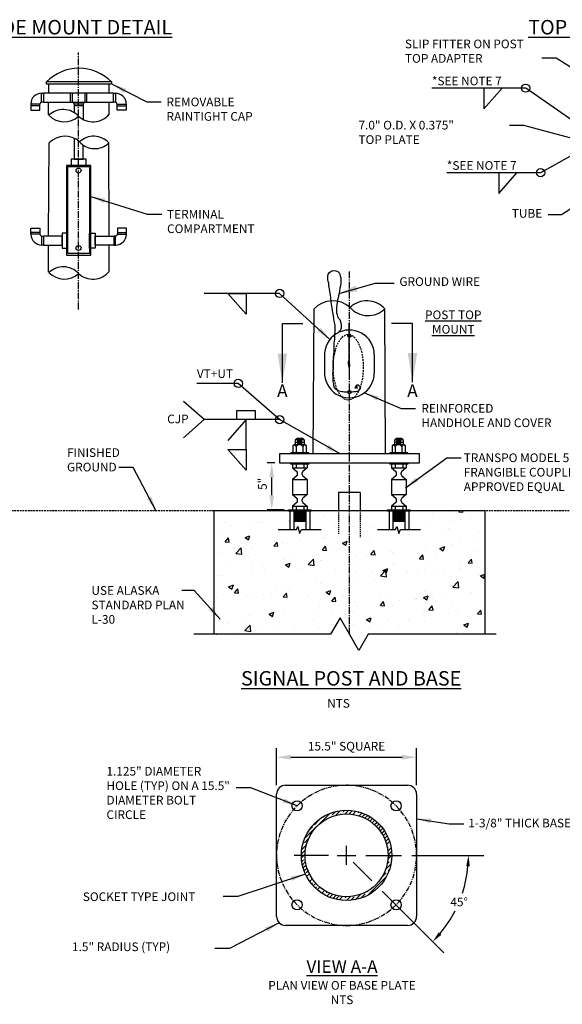
# Model space of a CAD drawing. Units: feet. Extents: x 705 to 1318, y -480 to -325.
# Drawn here: x 1022 to 1082, y -480 to -371 of the extents above; entities that cross this region are included whole.
import ezdxf

# ---------------------------------------------------------------- set-up
doc = ezdxf.new("R2010")
doc.units = ezdxf.units.FT
doc.header["$MEASUREMENT"] = 0
doc.header["$PDMODE"] = 66
doc.header["$PDSIZE"] = 0.1
for name, pattern in [('CENTER2', [1.125, 0.75, -0.125, 0.125, -0.125]), ('D20', [0.3, 0.2, -0.1]), ('HIDDEN2', [0.1875, 0.125, -0.0625])]:
    doc.linetypes.add(name, pattern=pattern)
doc.layers.get('DEFPOINTS').update_dxf_attribs({"linetype": 'CONTINUOUS'})
for name, color, linetype in [('CLDIM', 1, 'CENTER2'), ('DIMENSIONS', 4, 'CONTINUOUS'), ('DL_P1', 1, 'CONTINUOUS'), ('DL_P13', 13, 'CONTINUOUS'), ('DL_P2', 2, 'CONTINUOUS'), ('DL_P3', 3, 'CONTINUOUS'), ('DL_P4', 4, 'CONTINUOUS'), ('DL_P5', 5, 'CONTINUOUS'), ('DL_P6', 6, 'CONTINUOUS'), ('DT_L120', 4, 'CONTINUOUS'), ('DT_L175', 6, 'CONTINUOUS'), ('HATCH', 132, 'CONTINUOUS'), ('pole', 4, 'CONTINUOUS'), ('PSFI_SIGNAL HEAD ELEVATION', 1, 'CONTINUOUS'), ('SS_BREAK LINE', 5, 'CONTINUOUS')]:
    doc.layers.add(name, color=color, linetype=linetype)
doc.styles.add('DIMTEXT', font='romans.shx')
doc.styles.add('L120', font='romansm', dxfattribs={"height": 0.12})
doc.styles.add('L120_8', font='romansm.shx', dxfattribs={"height": 0.96})
doc.styles.add('L175_8', font='romansm.shx', dxfattribs={"height": 1.4})
doc.dimstyles.get("Standard").update_dxf_attribs({"dimtxt": 0.14, "dimasz": 0.14, "dimexe": 0.1, "dimexo": 0.2, "dimgap": 0.05, "dimtad": 1, "dimtoh": 1, "dimdec": 4, "dimzin": 0, "dimdsep": 46, "dimtxsty": 'DIMTEXT', "dimcen": 0.09, "dimclrd": 256, "dimclre": 256, "dimclrt": 5, "dimadec": 0, "dimazin": 0, "dimtfac": 1, "dimtdec": 4, "dimtofl": 0, "dimtmove": 0, "dimatfit": 3, "dimfxl": 1, "dimtolj": 1, "dimtzin": 0, "dimarcsym": 0})
doc.dimstyles.new('STD', dxfattribs={"dimtxt": 0.12, "dimasz": 0.14, "dimexe": 0.1, "dimexo": 0.25, "dimgap": 0.05, "dimtad": 1, "dimdec": 4, "dimzin": 0, "dimdsep": 46, "dimtxsty": 'DIMTEXT', "dimcen": 0.09, "dimclrd": 256, "dimclre": 256, "dimclrt": 24, "dimadec": 0, "dimazin": 0, "dimtfac": 1, "dimtdec": 4, "dimtofl": 0, "dimtmove": 0, "dimatfit": 3, "dimfxl": 1, "dimtolj": 1, "dimtzin": 0, "dimarcsym": 0})

# ---------------------------------------------------------------- blocks, each defined once
blk = doc.blocks.new('TRANSPO 5100')
at = {"layer": 'DL_P1', "linetype": 'Continuous'}
for p, q in [((50.83, 384.37), (52.14, 384.37)), ((50.83, 384.24), (52.14, 384.24)), ((50.83, 384.12), (52.14, 384.12)), ((50.83, 383.99), (52.14, 383.99)), ((50.83, 383.87), (52.14, 383.87)), ((50.83, 383.74), (52.14, 383.74)), ((50.83, 383.62), (52.14, 383.62)), ((50.83, 383.49), (52.14, 383.49)), ((50.83, 383.37), (52.14, 383.37)), ((61.79, 384.37), (63.1, 384.37)), ((61.79, 384.24), (63.1, 384.24)), ((61.79, 384.12), (63.1, 384.12)), ((61.79, 383.99), (63.1, 383.99)), ((61.79, 383.87), (63.1, 383.87)), ((61.79, 383.74), (63.1, 383.74)), ((61.79, 383.62), (63.1, 383.62)), ((61.79, 383.49), (63.1, 383.49)), ((61.79, 383.37), (63.1, 383.37))]:
    blk.add_line(p, q, dxfattribs=at)
at = {"layer": 'DL_P5', "linetype": 'Continuous'}
for p, q in [((64.72, 390.81), (49.22, 390.81)), ((49.22, 390.81), (49.22, 389.81)), ((64.72, 389.81), (64.72, 390.81)), ((49.22, 389.81), (64.72, 389.81)), ((50.24, 389.81), (52.74, 389.81)), ((50.68, 389.26), (52.3, 389.26)), ((61.2, 389.81), (63.7, 389.81)), ((61.64, 389.26), (63.26, 389.26)), ((50.68, 387.99), (52.3, 387.99)), ((51.23, 388.54), (51.23, 388.71)), ((51.75, 388.54), (51.75, 388.72)), ((61.64, 387.99), (63.26, 387.99)), ((62.19, 388.54), (62.19, 388.71)), ((62.71, 388.54), (62.71, 388.72)), ((50.68, 386.31), (52.3, 386.31)), ((51.23, 385.58), (51.23, 385.76)), ((51.75, 385.58), (51.75, 385.76)), ((61.64, 386.31), (63.26, 386.31)), ((62.19, 385.58), (62.19, 385.76)), ((62.71, 385.58), (62.71, 385.76)), ((50.24, 384.62), (52.74, 384.62)), ((50.24, 384.49), (50.24, 384.62)), ((50.24, 384.49), (52.74, 384.49)), ((50.39, 384.49), (50.39, 382.44)), ((50.68, 385.04), (52.3, 385.04)), ((50.83, 384.49), (50.83, 382.44)), ((52.14, 384.49), (52.14, 382.44)), ((52.58, 384.49), (52.58, 382.44)), ((52.74, 384.49), (52.74, 384.62)), ((61.2, 384.62), (63.7, 384.62)), ((61.2, 384.49), (61.2, 384.62)), ((61.2, 384.49), (63.7, 384.49)), ((61.35, 384.49), (61.35, 382.43)), ((61.64, 385.04), (63.26, 385.04)), ((61.79, 384.49), (61.79, 382.43)), ((63.1, 384.49), (63.1, 382.43)), ((63.54, 384.49), (63.54, 382.43)), ((63.7, 384.49), (63.7, 384.62))]:
    blk.add_line(p, q, dxfattribs=at)
at = {"layer": 'DL_P5'}
for p, q in [((50.67, 389.69), (50.67, 389.27)), ((50.67, 389.26), (51.15, 388.87)), ((51.07, 389.68), (51.07, 389.26)), ((52.3, 389.26), (51.82, 388.87)), ((51.91, 389.68), (51.91, 389.26)), ((52.3, 389.68), (52.3, 389.26)), ((61.63, 389.69), (61.63, 389.27)), ((61.63, 389.26), (62.11, 388.87)), ((62.03, 389.68), (62.03, 389.26)), ((63.26, 389.26), (62.78, 388.87)), ((62.87, 389.68), (62.87, 389.26)), ((63.26, 389.68), (63.26, 389.26)), ((51.15, 388.38), (50.68, 387.99)), ((50.68, 387.99), (50.68, 386.31)), ((51.82, 388.38), (52.3, 387.99)), ((52.3, 387.99), (52.3, 386.31)), ((62.11, 388.38), (61.64, 387.99)), ((61.64, 387.99), (61.64, 386.31)), ((62.78, 388.38), (63.26, 387.99)), ((63.26, 387.99), (63.26, 386.31)), ((50.67, 386.31), (51.15, 385.91)), ((52.3, 386.31), (51.82, 385.92)), ((61.63, 386.31), (62.11, 385.91)), ((63.26, 386.31), (62.78, 385.92)), ((51.15, 385.43), (50.68, 385.04)), ((50.68, 385.04), (50.68, 384.62)), ((51.07, 385.04), (51.07, 384.62)), ((51.82, 385.43), (52.3, 385.04)), ((51.91, 385.04), (51.91, 384.62)), ((52.3, 385.04), (52.3, 384.62)), ((62.11, 385.43), (61.64, 385.04)), ((61.64, 385.04), (61.64, 384.62)), ((62.03, 385.04), (62.03, 384.62)), ((62.78, 385.43), (63.26, 385.04)), ((62.87, 385.04), (62.87, 384.62)), ((63.26, 385.04), (63.26, 384.62)), ((49.1, 382.43), (51.12, 382.43)), ((51.12, 382.43), (51.25, 382.78)), ((51.25, 382.78), (51.46, 381.99)), ((51.46, 381.99), (51.66, 382.43)), ((51.66, 382.43), (53.86, 382.43)), ((60.06, 382.43), (62.08, 382.43)), ((62.08, 382.43), (62.21, 382.78)), ((62.21, 382.78), (62.42, 381.99)), ((62.42, 381.99), (62.62, 382.43)), ((62.62, 382.43), (64.82, 382.43))]:
    blk.add_line(p, q, dxfattribs=at)
for points in [[(51.98, 391.8), (51.98, 392.33), (51.82, 392.52), (51.19, 392.52), (50.98, 392.32), (50.98, 391.8)], [(51.98, 392.08), (50.98, 392.08)], [(51.96, 392.36), (51.04, 392.36)], [(51.74, 392.22), (51.18, 392.22)], [(62.94, 391.8), (62.94, 392.33), (62.78, 392.52), (62.15, 392.52), (61.94, 392.32), (61.94, 391.8)], [(62.94, 392.08), (61.94, 392.08)], [(62.92, 392.36), (62, 392.36)], [(62.7, 392.22), (62.14, 392.22)], [(52.22, 390.93), (52.22, 391.68), (52.07, 391.8), (50.89, 391.8), (50.72, 391.69), (50.72, 390.92)], [(51.07, 391.61), (50.93, 391.78)], [(51.07, 391.62), (51.21, 391.78)], [(51.07, 391.61), (51.07, 390.92)], [(51.74, 391.9), (51.18, 391.9)], [(51.82, 391.61), (51.68, 391.78)], [(51.82, 391.62), (51.96, 391.78)], [(51.82, 391.63), (51.82, 390.93)], [(63.18, 390.93), (63.18, 391.68), (63.03, 391.8), (61.85, 391.8), (61.68, 391.69), (61.68, 390.92)], [(62.03, 391.61), (61.89, 391.78)], [(62.03, 391.62), (62.17, 391.78)], [(62.03, 391.61), (62.03, 390.92)], [(62.7, 391.9), (62.14, 391.9)], [(62.78, 391.61), (62.64, 391.78)], [(62.78, 391.62), (62.92, 391.78)], [(62.78, 391.63), (62.78, 390.93)], [(52.49, 390.81), (52.49, 390.93), (50.49, 390.93), (50.49, 390.81)], [(63.45, 390.81), (63.45, 390.93), (61.45, 390.93), (61.45, 390.81)], [(52.49, 389.81), (52.49, 389.68), (50.49, 389.68), (50.49, 389.81)], [(63.45, 389.81), (63.45, 389.68), (61.45, 389.68), (61.45, 389.81)]]:
    blk.add_lwpolyline(points, dxfattribs=at)
at = {"layer": 'DL_P5', "linetype": 'Continuous'}
for centre, start, end in [((51.03, 388.71), 0, 50.9645), ((51.95, 388.72), 129.0355, 180), ((61.99, 388.71), 0, 50.9645), ((62.91, 388.72), 129.0355, 180), ((51.03, 388.54), 309.0355, 0), ((51.95, 388.54), 180, 230.9645), ((61.99, 388.54), 309.0355, 0), ((62.91, 388.54), 180, 230.9645), ((51.03, 385.76), 0, 50.9645), ((51.03, 385.58), 309.0355, 0), ((51.95, 385.76), 129.0355, 180), ((51.95, 385.58), 180, 230.9645), ((61.99, 385.76), 0, 50.9645), ((61.99, 385.58), 309.0355, 0), ((62.91, 385.76), 129.0355, 180), ((62.91, 385.58), 180, 230.9645)]:
    blk.add_arc(centre, 0.2, start, end, dxfattribs=at)
blk = doc.blocks.new('*D41')
at = {"layer": 'DEFPOINTS', "color": 0, "transparency": 16777216}
for p in [(1065.77, -452.26), (1050.27, -456.36), (1065.77, -456.36)]:
    blk.add_point(p, dxfattribs=at)
at = {"layer": 'DT_L120', "lineweight": -2, "transparency": 16777216}
for p, q in [((1050.27, -455.36), (1050.27, -451.26)), ((1065.77, -455.36), (1065.77, -451.26)), ((1051.87, -452.26), (1064.17, -452.26))]:
    blk.add_line(p, q, dxfattribs=at)
at = {"layer": 'DT_L120', "transparency": 16777216}
for points in [[(1051.87, -451.99), (1051.87, -452.52), (1050.27, -452.26)], [(1064.17, -451.99), (1064.17, -452.52), (1065.77, -452.26)]]:
    blk.add_solid(points, dxfattribs=at)
at = {"layer": 'DT_L120', "transparency": 16777216, "insert": (1058.02, -451.04), "char_height": 0.96, "attachment_point": 5, "style": 'L120_8'}
blk.add_mtext('\\A1;15.5" SQUARE', dxfattribs=at)
blk = doc.blocks.new('*D42')
at = {"layer": 'DEFPOINTS', "color": 0, "transparency": 16777216}
for p in [(1065.77, -463.11), (1073.23, -463.11), (1061.98, -467.07), (1069.7, -469.86), (1068.79, -473.88)]:
    blk.add_point(p, dxfattribs=at)
at = {"layer": 'DT_L120', "lineweight": -2, "transparency": 16777216}
for start, end in [(341.9394, 354.9006), (320.0994, 332.9129)]:
    blk.add_arc((1058.02, -463.11), 13.49, start, end, dxfattribs=at)
at = {"layer": 'DT_L120', "transparency": 16777216}
for points in [[(1071.26, -464.3), (1071.66, -464.32), (1071.51, -463.11)], [(1068.52, -471.9), (1068.22, -471.63), (1067.56, -472.65)]]:
    blk.add_solid(points, dxfattribs=at)
at = {"layer": 'DT_L120', "transparency": 16777216, "insert": (1070.48, -468.27), "char_height": 0.96, "attachment_point": 5, "style": 'L120_8'}
blk.add_mtext('\\A1;45°', dxfattribs=at)
blk = doc.blocks.new('*D59')
at = {"layer": 'DEFPOINTS', "color": 0, "transparency": 16777216}
for p in [(1049.74, -419.71), (1050.59, -419.71), (1051.61, -424.89)]:
    blk.add_point(p, dxfattribs=at)
at = {"layer": 'DT_L120', "lineweight": -2, "transparency": 16777216}
for p, q in [((1050.09, -419.71), (1049.24, -419.71)), ((1049.74, -423.29), (1049.74, -421.31)), ((1051.11, -424.89), (1049.24, -424.89))]:
    blk.add_line(p, q, dxfattribs=at)
at = {"layer": 'DT_L120', "transparency": 16777216}
for points in [[(1049.48, -421.31), (1050.01, -421.31), (1049.74, -419.71)], [(1049.48, -423.29), (1050.01, -423.29), (1049.74, -424.89)]]:
    blk.add_solid(points, dxfattribs=at)
at = {"layer": 'DT_L120', "transparency": 16777216, "insert": (1048.72, -422.02), "char_height": 0.96, "attachment_point": 5, "rotation": 90, "style": 'L120_8'}
blk.add_mtext('\\A1;5"', dxfattribs=at)

msp = doc.modelspace()

# ---------------------------------------------------------------- hatches: boundary and pattern name
at = {"layer": 'DL_P2', "linetype": 'Continuous'}
h = msp.add_hatch(dxfattribs=at)
h.set_pattern_fill('ANSI35', color=256, scale=2.500071, style=0)
h.set_pattern_definition([(45, (1045.83896, -801.1471), (-0.4419544, 0.4419544), []), (45, (1046.2809, -801.1471), (-0.4419544, 0.4419544), [0.7812723, -0.1562545, 0, -0.1562545])])
edge = h.paths.add_edge_path(flags=17)
edge.add_arc((1058.02186, -463.11281), 4.58763, 0, 360)
edge = h.paths.add_edge_path()
edge.add_arc((1058.02186, -463.11281), 5.00014, 0, 360)
at = {"layer": 'HATCH'}
for points in [[(1059.09722, -411.42655), (1058.97872, -411.39143), (1058.99118, -411.3494), (1059.10968, -411.38452)], [(1059.17494, -411.24185), (1059.06576, -411.18394), (1059.0863, -411.14521), (1059.19548, -411.20312)]]:
    msp.add_hatch(color=256, dxfattribs=at).paths.add_polyline_path(points)
h = msp.add_hatch(dxfattribs=at)
h.set_pattern_fill('AR-CONC', color=2, scale=0.75, style=0)
h.set_pattern_definition([(50, (-489.921, 0), (5.379451, -0.470641), [0.5625, -6.1875]), (355, (-489.921, 0), (-1.040635, 5.641441), [0.45, -4.95]), (100.4514, (-489.4727, -0.039), (4.33882, 5.170797), [0.478051, -5.258566]), (46.1842, (-489.921, 1.5), (8.004308, -1.241393), [0.84375, -9.28125]), (96.6356, (-489.254, 1.3966), (7.00997, 7.305884), [0.717077, -7.887847]), (351.1842, (-489.921, 1.5), (7.009965, 7.30589), [0.675, -7.425]), (21, (-489.171, 1.125), (4.476803, -3.019642), [0.5625, -6.1875]), (326, (-489.171, 1.125), (1.824865, 5.438625), [0.45, -4.95]), (71.4514, (-488.798, 0.8734), (6.30167, 2.418979), [0.478051, -5.258566]), (37.5, (-489.921, 0), (0.091199, 2.496704), [0, -4.89, 0, -5.025, 0, -4.96875]), (7.5, (-489.921, 0), (1.9730215, 2.958088), [0, -2.865, 0, -4.7775, 0, -1.89375]), (327.5, (-491.5935, 0), (4.0036683, -0.1691615), [0, -1.875, 0, -5.85, 0, -7.7625]), (317.5, (-492.3435, 0), (4.373896, 0.750787), [0, -2.4375, 0, -3.885, 0, -5.5125])])
h.paths.add_polyline_path([(1051.76534, -427.07968), (1051.76534, -425.01801), (1051.60909, -425.01801), (1043.33928, -425.00774), (1043.33928, -438.65898), (1056.26082, -438.65898), (1057.30005, -436.85898), (1058.33928, -438.65898), (1058.33928, -424.96581), (1054.10916, -424.96581), (1054.10916, -425.01801), (1053.95291, -425.01801), (1053.95291, -427.07968), (1053.02999, -427.07968), (1052.82566, -427.51711), (1052.61575, -426.73372), (1052.48983, -427.07968)])
h.paths.add_polyline_path([(1063.78598, -427.51711), (1063.57607, -426.73372), (1063.45015, -427.07968), (1062.72566, -427.07968), (1062.72566, -425.01801), (1062.5694, -425.01801), (1058.33928, -425.01385), (1058.33928, -438.65898), (1059.37851, -440.45898), (1060.41774, -438.65898), (1073.33928, -438.65898), (1073.33928, -424.96581), (1065.06947, -424.96581), (1065.06947, -425.01801), (1064.91322, -425.01801), (1064.91322, -427.07968), (1063.9903, -427.07968)])

# ---------------------------------------------------------------- linework, layer by layer
at = {"layer": 'CLDIM', "linetype": 'CENTER2'}
for p, q in [((1028.36721, -402.72737), (1028.36721, -374.30939)), ((1058.33928, -438.65898), (1058.33928, -398.47003))]:
    msp.add_line(p, q, dxfattribs=at)
at = {"layer": 'DL_P13'}
msp.add_line((1059.54551, -422.96581), (1057.13305, -422.96581), dxfattribs=at)
for centre in [(1058.33928, -405.64047), (1058.33928, -411.86793)]:
    msp.add_circle(centre, 0.17973, dxfattribs=at)
at = {"layer": 'DL_P2'}
for p, q in [((1031.99743, -377.56212), (1024.82927, -377.56212)), ((1024.82927, -377.81212), (1024.82927, -377.56212)), ((1031.99743, -377.81212), (1024.82927, -377.81212)), ((1031.99743, -377.56212), (1031.99743, -377.81212)), ((1058.25485, -408.56936), (1058.29235, -408.38186)), ((1058.31735, -408.38186), (1058.29235, -408.38186)), ((1058.35485, -408.56936), (1058.31735, -408.38186)), ((1058.24243, -408.77292), (1058.24243, -408.75686)), ((1058.24243, -408.75686), (1058.36728, -408.75686)), ((1058.24243, -408.77292), (1058.25485, -408.77292)), ((1058.25485, -408.75686), (1058.25485, -408.56936)), ((1058.25485, -408.56936), (1058.35485, -408.56936)), ((1058.35485, -408.69396), (1058.25485, -408.69396)), ((1058.25485, -408.7169), (1058.35485, -408.7169)), ((1058.25485, -408.77292), (1058.25485, -408.96042)), ((1058.25485, -408.81288), (1058.35485, -408.81288)), ((1058.35485, -408.83582), (1058.25485, -408.83582)), ((1058.25485, -408.96042), (1058.29235, -409.14792)), ((1058.25485, -408.96042), (1058.35485, -408.96042)), ((1058.26485, -408.51936), (1058.34485, -408.51936)), ((1058.26485, -409.01042), (1058.34485, -409.01042)), ((1058.27485, -408.46936), (1058.33485, -408.46936)), ((1058.27485, -409.06042), (1058.33485, -409.06042)), ((1058.28485, -408.41936), (1058.32485, -408.41936)), ((1058.28485, -409.11042), (1058.32485, -409.11042)), ((1058.31735, -409.14792), (1058.29235, -409.14792)), ((1058.29272, -409.14792), (1058.31698, -409.14792)), ((1058.35485, -408.96042), (1058.31735, -409.14792)), ((1058.3435, -408.81802), (1058.3435, -408.80196)), ((1058.35485, -408.75686), (1058.35485, -408.56936)), ((1058.35485, -408.77292), (1058.35485, -408.96042)), ((1058.36728, -408.77292), (1058.35485, -408.77292)), ((1058.36728, -408.77292), (1058.36728, -408.75686))]:
    msp.add_line(p, q, dxfattribs=at)
for points in [[(1058.29276, -408.38187), (1058.29296, -404.25493)], [(1058.31702, -408.38188), (1058.31721, -404.25493)], [(1058.29272, -409.14792), (1058.29272, -410.46409)], [(1058.31698, -409.14792), (1058.31698, -410.46409)]]:
    msp.add_lwpolyline(points, dxfattribs=at)
msp.add_arc((1028.41335, -381.08485), 5.02546, 44.5054567, 135.4945433, dxfattribs=at)
at = {"layer": 'DL_P3', "linetype": 'D20'}
msp.add_lwpolyline([(1009.56086, -424.96581), (1085.63564, -424.96581)], dxfattribs=at)
msp.add_ellipse((1058.20792, -409.12581), major_axis=(-0.00007, -3.62912), ratio=0.457707549, dxfattribs=at)
at = {"layer": 'DL_P4'}
for p, q in [((1057.13305, -422.96581), (1057.13305, -424.96581)), ((1059.54551, -422.96581), (1059.54551, -424.96581))]:
    msp.add_line(p, q, dxfattribs=at)
at = {"layer": 'DL_P4', "linetype": 'HIDDEN2', "flags": 128}
for points in [[(1057.13305, -424.96581), (1057.13305, -427.63169)], [(1059.54551, -424.96581), (1059.54551, -427.93325)]]:
    msp.add_lwpolyline(points, dxfattribs=at)
at = {"layer": 'DL_P4', "linetype": 'CENTER2', "ltscale": 0.66667}
for start, end in [(90, 180), (0, 90), (180, 270), (270, 0)]:
    msp.add_arc((1058.02186, -463.11281), 7.75022, start, end, dxfattribs=at)
at = {"layer": 'DL_P5'}
for points in [[(1055.59068, -407.75527), (1055.59068, -409.75313)], [(1061.08788, -407.75527), (1061.08788, -409.75313)]]:
    msp.add_lwpolyline(points, dxfattribs=at)
for centre, radius in [((1052.54163, -457.63257), 0.5625), ((1063.5021, -457.63257), 0.5625), ((1058.02186, -463.11281), 5.00014), ((1058.02186, -463.11281), 4.58763), ((1052.54163, -468.59304), 0.5625), ((1063.5021, -468.59304), 0.5625)]:
    msp.add_circle(centre, radius, dxfattribs=at)
for centre, radius, start, end in [((1026.6777, -382.91672), 2.29889, 42.666688, 133.7908988), ((1029.95761, -379.62707), 2.35054, 227.4501373, 319.9112478), ((1026.77969, -379.61876), 2.35593, 224.0639425, 312.3936444), ((1026.85893, -385.95205), 2.38561, 47.4501373, 136.823901), ((1030.03324, -385.82613), 2.25807, 41.8456059, 133.7359013), ((1030.15433, -382.68735), 2.25865, 221.8608269, 313.7206803), ((1026.67331, -400.31369), 2.29889, 42.666688, 133.7908988), ((1029.95322, -397.02404), 2.35054, 227.4501373, 319.9112478), ((1026.77529, -397.01573), 2.35593, 224.0639425, 312.3936444), ((1056.4906, -404.60568), 2.83434, 47.4501373, 136.823901), ((1060.25886, -404.44782), 2.67468, 41.7643039, 133.8095666), ((1060.40236, -400.73431), 2.67595, 221.7924908, 313.7813797)]:
    msp.add_arc(centre, radius, start, end, dxfattribs=at)
at = {"layer": 'DL_P5', "linetype": 'Continuous'}
for centre, start, end in [((1058.3378, -407.75527), 0, 182.6568512), ((1058.3378, -409.75313), 177.3431488, 0)]:
    msp.add_arc(centre, 2.75008, start, end, dxfattribs=at)
at = {"layer": 'DL_P6'}
for p, q in [((1025.06744, -378.81212), (1025.07927, -377.81212)), ((1031.74997, -378.81212), (1031.74743, -377.81212)), ((1025.03911, -381.20646), (1025.05561, -379.81212)), ((1031.75588, -381.14075), (1031.75251, -379.81212)), ((1025.0583, -394.61624), (1025.11922, -384.31971)), ((1031.74153, -394.61624), (1031.71537, -384.31971)), ((1025.03472, -398.60343), (1025.05239, -395.61624)), ((1031.75149, -398.53772), (1031.74407, -395.61624)), ((1054.33964, -418.70533), (1054.42365, -402.6663)), ((1062.33892, -418.70533), (1062.25388, -402.6663)), ((1043.33928, -424.96581), (1073.33928, -424.96581))]:
    msp.add_line(p, q, dxfattribs=at)
at = {"layer": 'DL_P6', "linetype": 'Continuous'}
for p, q in [((1051.27167, -455.36259), (1064.77206, -455.36259)), ((1050.27164, -469.863), (1050.27164, -456.36261)), ((1065.77209, -456.36261), (1065.77209, -469.863)), ((1064.77206, -470.86303), (1051.27167, -470.86303))]:
    msp.add_line(p, q, dxfattribs=at)
for points in [[(1059.01343, -411.48031), (1059.01454, -411.43604), (1059.03433, -411.35299), (1059.05016, -411.26202), (1059.0739, -411.21061), (1059.11744, -411.14733), (1059.13722, -411.10778), (1059.21096, -411.07152), (1059.29791, -411.07695), (1059.39586, -411.13104), (1059.47724, -411.22901), (1059.52071, -411.34306), (1059.51528, -411.46797), (1059.48267, -411.57116), (1059.41746, -411.66892), (1059.35225, -411.72866), (1059.27617, -411.76667), (1059.17583, -411.80219), (1059.02511, -411.82536), (1058.89758, -411.84274), (1058.78744, -411.86012), (1058.64832, -411.86591), (1058.53818, -411.8775), (1058.41065, -411.88329), (1058.27733, -411.8775), (1058.16719, -411.8775), (1058.05705, -411.8775), (1057.90054, -411.88329), (1057.74982, -411.8775), (1057.61323, -411.85603), (1057.48612, -411.83597), (1057.3667, -411.81676), (1057.21853, -411.76243), (1057.1115, -411.71563), (1056.99108, -411.66883), (1056.8746, -411.58591), (1056.78976, -411.51469), (1056.72713, -411.41579), (1056.66758, -411.28068), (1056.63025, -411.13145), (1056.59632, -410.989), (1056.57256, -410.85334), (1056.5522, -410.70411), (1056.54133, -410.56675), (1056.52603, -410.35512), (1056.52603, -410.10936), (1056.51655, -409.83903), (1056.5492, -409.54541), (1056.57096, -409.29528), (1056.58184, -409.03428), (1056.57096, -408.76241), (1056.53831, -408.49053), (1056.56008, -408.22953), (1056.58328, -407.99637), (1056.61696, -407.7019), (1056.64221, -407.41585), (1056.65904, -407.08772), (1056.65904, -406.76801), (1056.66746, -406.45672), (1056.6843, -406.22955), (1056.70955, -406.01922), (1056.72639, -405.72475), (1056.74322, -405.47234), (1056.76848, -405.16946), (1056.77689, -404.91706), (1056.75652, -404.69696), (1056.74651, -404.50198), (1056.73113, -404.33703), (1056.66446, -404.01455), (1056.61951, -403.74501), (1056.57456, -403.4605), (1056.54379, -403.22683), (1056.51463, -403.08614), (1056.46969, -402.86152), (1056.4283, -402.57941), (1056.38813, -402.37866), (1056.36481, -402.14275), (1056.33485, -401.91814), (1056.31986, -401.76839), (1056.2899, -401.55875), (1056.27492, -401.36409), (1056.25113, -401.18104), (1056.20922, -400.92443), (1056.17254, -400.7359), (1056.14634, -400.48976), (1056.1149, -400.26457), (1056.07823, -400.06557), (1056.04385, -399.84055), (1055.99886, -399.62472), (1055.96287, -399.41789), (1055.95137, -399.10241), (1055.99886, -398.84235), (1056.14044, -398.62998), (1056.32141, -398.5031), (1056.52938, -398.44101), (1056.82649, -398.46261), (1057.05785, -398.54946), (1057.22894, -398.71907), (1057.32688, -399.02003), (1057.37172, -399.28892), (1057.39414, -399.54662), (1057.38293, -399.81551), (1057.3493, -400.11802), (1057.29383, -400.37455), (1057.24143, -400.67829), (1057.19952, -400.96632), (1057.14188, -401.22293), (1057.079, -401.47431), (1057.02137, -401.66807), (1056.96897, -401.96658), (1056.9455, -402.22308), (1056.91537, -402.52922), (1056.89529, -402.83537), (1056.91537, -403.09132), (1056.96559, -403.30713), (1057.03086, -403.49282), (1057.10618, -403.65844), (1057.26185, -403.85417), (1057.33965, -404.07568), (1057.41558, -404.42385), (1057.42451, -404.78988), (1057.32178, -405.08002), (1057.1563, -405.19935)], [(1059.16074, -411.48031), (1059.17872, -411.43047), (1059.18931, -411.39077), (1059.19225, -411.3746), (1059.19256, -411.34773), (1059.19079, -411.32773), (1059.18702, -411.3146), (1059.1812, -411.30406), (1059.17433, -411.29585), (1059.16573, -411.29102), (1059.15536, -411.28771), (1059.14644, -411.28641), (1059.14119, -411.28688), (1059.13657, -411.28758), (1059.13038, -411.28915), (1059.12317, -411.29165), (1059.11487, -411.29526), (1059.10618, -411.29964), (1059.09811, -411.30395), (1059.09239, -411.30786), (1059.0871, -411.3118), (1059.0813, -411.31731), (1059.07608, -411.32369), (1059.07144, -411.33035), (1059.06622, -411.34021), (1059.06129, -411.3518), (1059.05549, -411.36484), (1059.03897, -411.41875)]]:
    msp.add_lwpolyline(points, dxfattribs=at)
for centre, start, end in [((1051.27167, -456.36261), 90, 180), ((1064.77206, -456.36261), 0, 90), ((1051.27167, -469.863), 180, 270), ((1064.77206, -469.863), 270, 0)]:
    msp.add_arc(centre, 1.00003, start, end, dxfattribs=at)
at = {"layer": 'DT_L120'}
for p, q in [((1058.02186, -464.15783), (1058.02186, -462.06778)), ((1056.03023, -463.11281), (1052.22645, -463.11281)), ((1056.97684, -463.11281), (1059.06689, -463.11281)), ((1060.16723, -463.11281), (1064.09941, -463.11281)), ((1065.24593, -463.11281), (1073.22847, -463.11281))]:
    msp.add_line(p, q, dxfattribs=at)
at = {"layer": 'DT_L120', "linetype": 'Continuous'}
for points in [[(1073.22536, -378.25643), (1073.22536, -380.54619), (1075.23021, -378.25643)], [(1074.87335, -387.60264), (1074.87335, -389.8924), (1076.8782, -387.60264)], [(1046.89622, -400.96209), (1046.89622, -403.25185), (1044.89137, -400.96209), (1046.89622, -400.96209)], [(1043.75024, -410.91197), (1041.46048, -410.91197)], [(1046.04, -410.91197), (1043.75024, -410.91197)], [(1050.61952, -414.92167), (1046.04, -410.91197)], [(1042.27621, -414.92167), (1039.98645, -412.91682)], [(1042.27621, -414.92167), (1039.98645, -416.92652)], [(1046.89622, -418.21143), (1046.89622, -414.92167), (1044.89137, -417.21143)], [(1046.89622, -418.21143), (1046.89622, -420.50119), (1044.89137, -418.21143), (1046.89622, -418.21143)]]:
    msp.add_lwpolyline(points, dxfattribs=at)
msp.add_lwpolyline([(1047.89865, -414.92167), (1045.89379, -414.92167), (1045.89379, -413.92167), (1047.89865, -413.92167)], close=True, dxfattribs=at)
at = {"layer": 'DT_L120'}
for points in [[(1058.76081, -463.85175), (1060.8307, -465.92165)], [(1061.97791, -467.06885), (1068.78862, -473.87956)]]:
    msp.add_lwpolyline(points, dxfattribs=at)
at = {"layer": 'DT_L120', "linetype": 'Continuous'}
for centre in [(1077.84534, -378.25643), (1079.49333, -387.60264), (1050.61952, -400.96209), (1046.04, -410.91197), (1050.61952, -414.92167)]:
    msp.add_circle(centre, 0.45812, dxfattribs=at)
at = {"layer": 'DT_L175'}
for p, q in [((1043.33928, -424.96581), (1043.33928, -438.65898)), ((1073.33928, -424.96581), (1073.33928, -438.65898))]:
    msp.add_line(p, q, dxfattribs=at)
at = {"layer": 'HATCH'}
for points in [[(1059.09722, -411.42655), (1058.97872, -411.39143), (1058.99118, -411.3494), (1059.10968, -411.38452)], [(1059.17494, -411.24185), (1059.06576, -411.18394), (1059.0863, -411.14521), (1059.19548, -411.20312)]]:
    msp.add_lwpolyline(points, close=True, dxfattribs=at)
at = {"layer": 'pole'}
for points in [[(1027.551, -386.77048), (1029.20651, -386.77048), (1029.20651, -386.10823), (1027.551, -386.10823)], [(1027.04516, -396.74299), (1029.71236, -396.74299), (1029.71236, -386.79037), (1027.04516, -386.79037)], [(1027.18884, -395.944), (1027.18884, -394.28848), (1026.56246, -394.28848), (1026.56246, -395.944)], [(1029.56867, -395.944), (1029.56867, -394.28848), (1030.19505, -394.28848), (1030.19505, -395.944)]]:
    msp.add_lwpolyline(points, close=True, dxfattribs=at)
at = {"layer": 'pole', "color": 1}
msp.add_lwpolyline([(1027.18884, -386.92729), (1029.57045, -386.92729), (1029.57045, -396.55834), (1027.18884, -396.55834)], close=True, dxfattribs=at)
for centre in [(1028.36721, -387.36592), (1028.36721, -395.92726)]:
    msp.add_circle(centre, 0.27146, dxfattribs=at)
at = {"layer": 'PSFI_SIGNAL HEAD ELEVATION'}
for p, q in [((1027.4843, -379.81212), (1027.4843, -378.81212)), ((1027.6843, -379.81212), (1027.6843, -378.81212)), ((1029.0843, -379.81212), (1029.0843, -378.81212)), ((1029.2843, -379.81212), (1029.2843, -378.81212)), ((1029.2843, -379.81212), (1029.2843, -378.81212)), ((1027.8843, -380.01212), (1027.8843, -380.95993)), ((1028.8843, -380.01212), (1027.8843, -380.01212)), ((1028.8843, -380.01212), (1028.8843, -381.71825)), ((1028.8843, -380.21212), (1027.8843, -380.21212))]:
    msp.add_line(p, q, dxfattribs=at)
for points in [[(1024.48467, -379.81212), (1024.28467, -379.81212), (1024.28467, -378.81212), (1024.48467, -378.81212)], [(1032.24975, -379.81212), (1032.24975, -378.81212), (1024.48467, -378.81212), (1024.48467, -379.81212), (1032.24975, -379.81212)], [(1032.24975, -378.81212), (1032.44975, -378.81212), (1032.44975, -379.81212), (1032.24975, -379.81212)], [(1024.08467, -380.01212), (1023.08467, -380.01212), (1023.08467, -380.69636), (1024.08467, -380.69636), (1024.08467, -380.01212)], [(1032.64975, -380.01212), (1033.64975, -380.01212), (1033.64975, -380.69636), (1032.64975, -380.69636), (1032.64975, -380.01212)], [(1024.08467, -380.21212), (1023.08467, -380.21212)], [(1032.64975, -380.21212), (1033.64975, -380.21212)], [(1027.87876, -383.79541), (1027.87876, -386.10823)], [(1027.87876, -386.10823), (1028.87876, -386.10823), (1028.87876, -384.55133)], [(1024.09622, -394.41624), (1023.09622, -394.41624), (1023.09622, -393.73199), (1024.09622, -393.73199), (1024.09622, -394.41624)], [(1024.09622, -394.21624), (1023.09622, -394.21624)], [(1032.66129, -394.41624), (1033.66129, -394.41624), (1033.66129, -393.73199), (1032.66129, -393.73199), (1032.66129, -394.41624)], [(1032.66129, -394.21624), (1033.66129, -394.21624)], [(1024.49622, -395.61624), (1024.29622, -395.61624), (1024.29622, -394.61624), (1024.49622, -394.61624)], [(1026.56246, -395.61624), (1026.56246, -394.61624), (1024.49622, -394.61624), (1024.49622, -395.61624), (1026.56246, -395.61624)], [(1030.19505, -395.61624), (1030.19505, -394.61624), (1032.26129, -394.61624), (1032.26129, -395.61624), (1030.19505, -395.61624)], [(1032.26129, -395.61624), (1032.46129, -395.61624), (1032.46129, -394.61624), (1032.26129, -394.61624)]]:
    msp.add_lwpolyline(points, dxfattribs=at)
for centre, radius, start, end in [((1024.28467, -380.01212), 1.2, 90, 180), ((1032.44975, -380.01212), 1.2, 360, 90), ((1024.28467, -380.01212), 0.2, 90, 180), ((1027.6843, -380.01212), 0.2, 0, 90), ((1029.0843, -380.01212), 0.2, 90, 180), ((1032.44975, -380.01212), 0.2, 0, 90), ((1024.29622, -394.41624), 1.2, 180, 270), ((1024.29622, -394.41624), 0.2, 180, 270), ((1032.46129, -394.41624), 1.2, 270, 0), ((1032.46129, -394.41624), 0.2, 270, 360)]:
    msp.add_arc(centre, radius, start, end, dxfattribs=at)
at = {"layer": 'SS_BREAK LINE'}
msp.add_lwpolyline([(1074.58777, -438.65898), (1060.41774, -438.65898), (1059.37851, -440.45898), (1057.30005, -436.85898), (1056.26082, -438.65898), (1041.13521, -438.65898)], dxfattribs=at)

# ---------------------------------------------------------------- block references
at = {"layer": 'DL_P5', "linetype": 'Continuous', "xscale": 1.000028585458267, "yscale": 1.000028585458267, "zscale": 1.000028585458267}
msp.add_blockref('TRANSPO 5100', (1001.36898, -809.52277), dxfattribs=at)

# ---------------------------------------------------------------- texts
at = {"layer": 'DT_L120', "linetype": 'Continuous', "char_height": 0.96, "attachment_point": 1, "style": 'L120_8'}
for s, insert, width in [('SLIP FITTER ON POST TOP ADAPTER', (1064.48568, -372.88318), 15.33505), ('REMOVABLE RAINTIGHT CAP', (1038.10446, -379.29814), 13.875752), ('7.0" O.D. X 0.375" \\PTOP PLATE', (1059.3425, -381.86561), 18.5297908), ('TERMINAL COMPARTMENT', (1038.16215, -391.72288), 13.875752), ('TUBE', (1076.30877, -391.6245), 14.7688338), ('GROUND WIRE ', (1063.86433, -399.16898), 10.9792354), ('VT+UT', (1041.46048, -409.35065), 5.6590001), ('REINFORCED\\PHANDHOLE AND COVER', (1066.30027, -413.18915), 19.6052347), ('CJP', (1038.17589, -414.36278), 3.6003546), ('FINISHED GROUND', (1027.08884, -418.08622), 6.7131622), ('TRANSPO MODEL 5100 SERIES FRANGIBLE COUPLING OR APPROVED EQUAL', (1070.99106, -418.65342), 19.6052347), ('USE ALASKA STANDARD PLAN L-30', (1029.79524, -433.33608), 10.8843175)]:
    msp.add_mtext(s, dxfattribs=dict(at, insert=insert, width=width))
at = {"layer": 'DT_L120', "char_height": 0.96, "style": 'L120_8'}
for s, insert, width, attachment_point in [('*SEE NOTE 7', (1067.47149, -376.97665), 10.9542457, 1), ('*SEE NOTE 7', (1069.11948, -386.32286), 10.9542457, 1), ('{\\LPOST TOP MOUNT}', (1069.82697, -404.12705), 10.5926755, 5), ('NTS', (1055.87882, -445.81852), 10.5926755, 1), ('1.125" DIAMETER HOLE (TYP) ON A 15.5" DIAMETER BOLT CIRCLE', (1031.45961, -453.32859), 13.8454133, 1), ('1-3/8" THICK BASE PLATE', (1071.49466, -459.05908), 19.9345038, 1), ('SOCKET TYPE JOINT', (1028.84044, -467.20613), 17.0168401, 1), ('1.5" RADIUS (TYP)', (1027.64528, -472.74214), 16.8293995, 1), ('PLAN VIEW OF BASE PLATE\\PNTS', (1057.51754, -477.0109), 22.1123424, 2)]:
    msp.add_mtext(s, dxfattribs=dict(at, insert=insert, width=width, attachment_point=attachment_point))
at = {"layer": 'DT_L175', "color": 7, "char_height": 1.6, "attachment_point": 2, "style": 'L175_8'}
for s, insert, width in [('{\\LSIDE MOUNT DETAIL}', (1028.32107, -370.70955), 27.3924113), ('{\\LTOP MOUNT DETAIL}', (1088.31964, -370.70955), 29.1597436), ('{\\LSIGNAL POST AND BASE}', (1058.53044, -442.73209), 53.7847042)]:
    msp.add_mtext(s, dxfattribs=dict(at, insert=insert, width=width))
at = {"layer": 'DT_L175', "char_height": 1.4, "style": 'L175_8'}
for s, insert, width, attachment_point in [('A', (1050.91854, -411.90114), 2.9762158, 5), ('A', (1065.31472, -411.90114), 2.9762158, 5), ('{\\LVIEW A-A}', (1057.5234, -474.7072), 10.7433333, 2)]:
    msp.add_mtext(s, dxfattribs=dict(at, insert=insert, width=width, attachment_point=attachment_point))

# ---------------------------------------------------------------- dimensions: what is measured, and where the dimension line sits
at = {"layer": 'DT_L120'}
dim = msp.add_linear_dim(base=(1049.74453, -419.70536), p1=(1051.60909, -424.89301), p2=(1050.58906, -419.70536), angle=90, text='5"', dimstyle='STD', override={"dimasz": 1.6, "dimexe": 0.5, "dimexo": 0.5, "dimgap": 0.5, "dimpost": "'", "dimtxsty": 'L120_8', "dimclrt": 256}, dxfattribs=at)
dim.commit()
dim.dimension.update_dxf_attribs({"geometry": '*D59', "text_midpoint": (1049.74453, -422.01833), "dimtype": 160})
dim = msp.add_linear_dim(base=(1065.77209, -452.25823), p1=(1050.27164, -456.36261), p2=(1065.77209, -456.36261), text='15.5" SQUARE', dimstyle='STD', override={"dimasz": 1.6, "dimexe": 1, "dimexo": 1, "dimgap": 0.6667, "dimpost": "'", "dimtxsty": 'L120_8', "dimclrt": 256}, dxfattribs=at)
dim.commit()
dim.dimension.update_dxf_attribs({"geometry": '*D41', "text_midpoint": (1058.02186, -452.25823), "dimtype": 160})
dim = msp.add_angular_dim_2l(base=(1069.70231, -469.85652), line1=((1065.77209, -463.11281), (1073.22847, -463.11281)), line2=((1061.97791, -467.06885), (1068.78862, -473.87956)), dimstyle='STD', override={"dimasz": 1.2, "dimexe": 0.05, "dimexo": 0.0625, "dimgap": 0.5, "dimtih": 1, "dimtoh": 1, "dimpost": '', "dimtxsty": 'L120_8', "dimclrt": 256}, dxfattribs=at)
dim.commit()
dim.dimension.update_dxf_attribs({"geometry": '*D42', "text_midpoint": (1070.48261, -468.27422)})

# ---------------------------------------------------------------- leaders
at = {"layer": 'DIMENSIONS'}
for points, override in [([(1050.91854, -410.82932), (1050.91854, -404.29608), (1053.1659, -404.296)], {"dimasz": 3.2, "dimtad": 0}), ([(1065.31472, -410.75751), (1065.31472, -404.29608), (1063.00431, -404.296)], {"dimasz": 3.2, "dimtad": 0}), ([(1052.54163, -457.63257), (1047.41603, -455.62771), (1045.81595, -455.62771)], {"dimasz": 1.6, "dimexe": 0.05, "dimexo": 0.05, "dimgap": 0.1, "dimtad": 0, "dimpost": "'", "dimtxsty": 'L120', "dimclrt": 256}), ([(1065.77209, -459.06317), (1069.38161, -459.61186), (1070.98169, -459.61186)], {"dimasz": 1.6, "dimexe": 0.05, "dimexo": 0.05, "dimgap": 0.1, "dimtad": 0, "dimpost": "'", "dimtxsty": 'L120', "dimclrt": 256}), ([(1053.46267, -465.17703), (1045.97657, -467.66726), (1044.37649, -467.66726)], {"dimasz": 1.6, "dimexe": 0.05, "dimexo": 0.05, "dimgap": 0.1, "dimtad": 0, "dimpost": "'", "dimtxsty": 'L120', "dimclrt": 256}), ([(1050.56454, -470.57013), (1045.05531, -473.42177), (1043.45523, -473.42177)], {"dimasz": 1.6, "dimexe": 0.05, "dimexo": 0.05, "dimgap": 0.1, "dimtad": 0, "dimpost": "'", "dimtxsty": 'L120', "dimclrt": 256})]:
    msp.add_leader(points, dimstyle='STD', override=override, dxfattribs=at)
at = {"layer": 'DT_L120', "linetype": 'Continuous'}
for points in [[(1086.26946, -378.12982), (1081.22828, -374.94117), (1079.62695, -374.94131)], [(1032.08532, -377.81212), (1035.91462, -379.77829), (1037.51595, -379.77843)], [(1086.31958, -384.16738), (1077.84534, -378.25643), (1067.47155, -378.25643)], [(1084.53414, -384.24819), (1077.65292, -382.37014), (1076.05159, -382.37028)], [(1085.02156, -384.54239), (1079.49333, -387.60264), (1069.11954, -387.60264)], [(1086.30317, -389.34744), (1081.79834, -392.25922), (1080.33422, -392.26426)], [(1029.71236, -390.23686), (1035.97231, -392.20303), (1037.57364, -392.20317)], [(1056.18921, -406.03873), (1050.61952, -400.96209), (1042.27621, -400.96209)], [(1059.99097, -411.95085), (1064.06078, -413.6693), (1065.6621, -413.66944)], [(1057.31456, -418.70533), (1050.61952, -414.92167), (1042.27621, -414.92167)], [(1064.53863, -422.46306), (1069.11066, -419.15624), (1070.71199, -419.15638)], [(1036.92721, -424.96581), (1034.40942, -420.21839), (1032.80809, -420.21825)], [(1044.03511, -436.99503), (1041.1774, -433.80971), (1039.81193, -433.80979)]]:
    msp.add_leader(points, dimstyle='Standard', override={"dimasz": 1.6, "dimgap": 0.09, "dimtad": 0, "dimdec": 2, "dimpost": "'", "dimadec": 2, "dimtdec": 2}, dxfattribs=at)
at = {"layer": 'DT_L120'}
msp.add_leader([(1057.19952, -400.96632), (1061.18674, -399.82395), (1063.27244, -399.82395)], dimstyle='Standard', override={"dimtxt": 1.2, "dimasz": 2, "dimexe": 0.5, "dimexo": 0.25, "dimgap": 0.5, "dimdec": 0, "dimpost": "'", "dimcen": 1.2, "dimse1": 1, "dimse2": 1}, dxfattribs=at)

doc.saveas('drawing.dxf')
